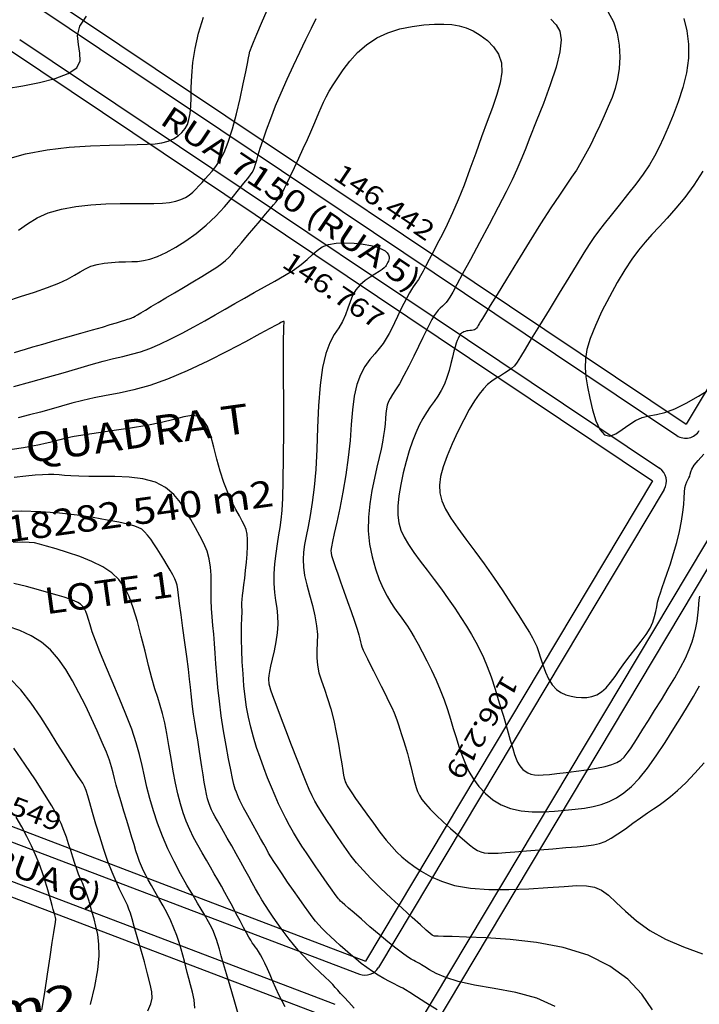
# Model space of a CAD drawing. Units: metres. Extents: x 186724 to 196474, y 1658184 to 1664325.
# Drawn here: x 189023 to 189152, y 1659167 to 1659354 of the extents above; entities that cross this region are included whole.
import ezdxf
from ezdxf.enums import TextEntityAlignment as Align

# ---------------------------------------------------------------- set-up
doc = ezdxf.new("R2010")
doc.units = ezdxf.units.M
doc.header["$MEASUREMENT"] = 0
for name, color, linetype in [('COTAS QUADRAS', 7, 'Continuous'), ('CURVAS', 7, 'Continuous'), ('MF', 7, 'Continuous'), ('NQUADRAS', 7, 'Continuous'), ('NRUAS', 7, 'Continuous'), ('URB', 7, 'Continuous')]:
    doc.layers.add(name, color=color, linetype=linetype)
doc.styles.add('ITALICC', font='italicc')
doc.styles.add('ROMANS', font='romans')

# ---------------------------------------------------------------- blocks, each defined once
blk = doc.blocks.new('BLOCO262134')
at = {"layer": 'CURVAS', "color": 251, "linetype": 'Continuous', "flags": 128}
for points in [[(187838.127155, 1663735.048568), (187839.490665, 1663737.884006), (187840.786585, 1663740.866616), (187841.834654, 1663743.757226), (187842.454613, 1663746.316665), (187842.466201, 1663748.305759), (187841.762749, 1663749.580827), (187840.53194, 1663750.380146), (187839.03505, 1663751.037484), (187837.53335, 1663751.88661), (187836.288117, 1663753.261291), (187835.490584, 1663755.396089)], [(187926.20864, 1663834.967405), (187927.408623, 1663832.06999), (187928.356935, 1663829.324419), (187929.103697, 1663826.747812), (187929.699034, 1663824.357288), (187930.193067, 1663822.169968), (187930.638586, 1663820.180923), (187931.099049, 1663818.297037), (187931.64058, 1663816.40315), (187932.329301, 1663814.384097), (187933.231339, 1663812.124716), (187934.388275, 1663809.558976), (187935.743535, 1663806.817369), (187937.216002, 1663804.079522), (187938.724561, 1663801.525059), (187940.188094, 1663799.333603), (187941.553594, 1663797.633321), (187942.880484, 1663796.346542), (187944.256294, 1663795.344133), (187945.768555, 1663794.496966), (187947.504797, 1663793.675908), (187949.506152, 1663792.797377), (187951.628157, 1663791.959979), (187953.679948, 1663791.307868), (187955.470663, 1663790.985197), (187956.809439, 1663791.136121), (187957.568157, 1663791.85275), (187957.869675, 1663793.019021), (187957.899593, 1663794.466829), (187957.843514, 1663796.028067), (187957.887036, 1663797.53463), (187958.169612, 1663798.870915), (187958.646091, 1663800.13133), (187959.22517, 1663801.462788), (187959.815549, 1663803.012201), (187960.325925, 1663804.926481), (187960.687693, 1663807.300827), (187960.923028, 1663810.023596), (187961.0768, 1663812.931431)], [(187849.128445, 1663727.277662), (187850.375436, 1663730.99987), (187852.097842, 1663734.815566), (187854.090854, 1663738.546651), (187856.149664, 1663742.015022), (187858.069464, 1663745.04258), (187859.685188, 1663747.50072), (187860.990735, 1663749.458815), (187862.019746, 1663751.035736), (187862.805864, 1663752.350353), (187863.382729, 1663753.521534), (187863.779052, 1663754.646255), (187864.003823, 1663755.733906), (187864.061098, 1663756.771985), (187863.954937, 1663757.747988), (187863.689398, 1663758.64941), (187863.263595, 1663759.474267), (187862.656873, 1663760.262649), (187861.843632, 1663761.065165), (187860.798274, 1663761.932423), (187859.495199, 1663762.915031), (187857.924687, 1663764.061336), (187856.140534, 1663765.410624), (187854.212413, 1663766.99992), (187852.209999, 1663768.866248), (187850.202965, 1663771.046632), (187848.256186, 1663773.543402)], [(187900.325718, 1663848.460002), (187902.557054, 1663847.59865), (187904.819975, 1663846.428137), (187907.022407, 1663844.907933), (187909.085948, 1663843.026657), (187910.986883, 1663840.889519), (187912.715173, 1663838.630879), (187914.260774, 1663836.385097), (187915.613647, 1663834.286533), (187916.772521, 1663832.42672), (187917.771203, 1663830.725884), (187918.652273, 1663829.061423), (187919.458311, 1663827.310737), (187920.231895, 1663825.351224), (187921.005088, 1663823.106302), (187921.767884, 1663820.683451), (187922.499761, 1663818.236173), (187923.180197, 1663815.917965), (187923.788668, 1663813.882328), (187924.321415, 1663812.219236), (187924.84172, 1663810.764566), (187925.429629, 1663809.290672), (187926.165186, 1663807.569904), (187927.128436, 1663805.374616), (187928.36551, 1663802.563079), (187929.786877, 1663799.337242), (187931.269091, 1663795.984972), (187932.688707, 1663792.794137), (187933.922279, 1663790.052604), (187934.873816, 1663787.973355), (187935.557148, 1663786.469832), (187936.013558, 1663785.380588), (187936.284329, 1663784.544178), (187936.410747, 1663783.799158), (187936.433642, 1663783.012327), (187936.392036, 1663782.163465), (187936.324501, 1663781.260598), (187936.269607, 1663780.31175), (187936.265925, 1663779.324947), (187936.351087, 1663778.297421), (187936.558978, 1663777.183236), (187936.922544, 1663775.925665), (187937.474732, 1663774.467977), (187938.248488, 1663772.753445), (187939.259163, 1663770.758502), (187940.45173, 1663768.592224), (187941.753566, 1663766.396849), (187943.092048, 1663764.314615), (187944.394552, 1663762.487759), (187945.615754, 1663761.027483), (187946.819517, 1663759.920846), (187948.097003, 1663759.12387), (187949.539374, 1663758.592577), (187951.23779, 1663758.282989), (187953.261219, 1663758.15023), (187955.589843, 1663758.145826), (187958.181649, 1663758.220405), (187960.994626, 1663758.324597), (187963.98676, 1663758.409027), (187967.098367, 1663758.435279), (187970.199076, 1663758.408748), (187973.140841, 1663758.345781), (187975.775621, 1663758.262729), (187977.95537, 1663758.175939), (187979.585622, 1663758.095076), (187980.786217, 1663758.003062), (187981.730574, 1663757.876136), (187982.592109, 1663757.690534), (187983.54424, 1663757.422494), (187984.716452, 1663757.064082), (187986.062501, 1663756.670675), (187987.492207, 1663756.313476), (187988.915392, 1663756.063691), (187990.24188, 1663755.992524), (187991.401228, 1663756.152171), (187992.401943, 1663756.51879), (187993.272268, 1663757.049535), (187994.040447, 1663757.701555), (187994.734723, 1663758.432003), (187995.372111, 1663759.207511), (187995.924719, 1663760.032647), (187996.353422, 1663760.921457), (187996.6191, 1663761.887991), (187996.68263, 1663762.946297), (187996.520825, 1663764.10752), (187996.174227, 1663765.371198), (187995.699314, 1663766.733968), (187995.152565, 1663768.192463), (187994.590455, 1663769.74332), (187994.056652, 1663771.372345), (187993.54358, 1663773.022036), (187993.030853, 1663774.624062), (187992.498082, 1663776.11009), (187991.924882, 1663777.411791), (187991.29832, 1663778.481911), (187990.635283, 1663779.357518), (187989.960114, 1663780.096758), (187989.297154, 1663780.757778), (187988.670745, 1663781.398724), (187988.091435, 1663782.07525), (187987.514596, 1663782.833051), (187986.881804, 1663783.715327), (187986.134638, 1663784.76528), (187985.214674, 1663786.026113), (187984.084653, 1663787.516064), (187982.791969, 1663789.15352), (187981.40518, 1663790.831902), (187979.992843, 1663792.444635), (187978.623516, 1663793.885142), (187977.357407, 1663795.07249), (187976.221335, 1663796.028321), (187975.233771, 1663796.799922), (187974.413187, 1663797.434581), (187973.778051, 1663797.979583), (187973.3344, 1663798.474076), (187973.038525, 1663798.924643), (187972.834281, 1663799.329729), (187972.665525, 1663799.687776), (187972.47611, 1663799.99723), (187972.222986, 1663800.274566), (187971.915463, 1663800.608393), (187971.575944, 1663801.105349), (187971.226832, 1663801.872075), (187970.890531, 1663803.015212), (187970.58585, 1663804.594761)], [(187861.61141, 1663721.663823), (187861.547536, 1663723.722676), (187861.656035, 1663725.881513), (187862.074673, 1663728.179758), (187862.899085, 1663730.635022), (187864.056377, 1663733.177658), (187865.431524, 1663735.716202), (187866.909499, 1663738.159194), (187868.375278, 1663740.415171), (187869.730278, 1663742.413297), (187870.9417, 1663744.165245), (187871.993189, 1663745.70331), (187872.868388, 1663747.059791), (187873.550944, 1663748.266985), (187874.03207, 1663749.355438), (187874.333261, 1663750.348694), (187874.483583, 1663751.268547), (187874.5121, 1663752.13679), (187874.447878, 1663752.975217), (187874.3178, 1663753.804108), (187874.140025, 1663754.637701), (187873.930532, 1663755.488721), (187873.705297, 1663756.369891), (187873.4803, 1663757.293937), (187873.251854, 1663758.281037), (187872.937619, 1663759.381179), (187872.435593, 1663760.651803), (187871.643771, 1663762.150351), (187870.460151, 1663763.934263), (187868.833045, 1663766.021841), (187866.912026, 1663768.274836), (187864.896986, 1663770.51586), (187862.987813, 1663772.567522), (187861.384397, 1663774.252435), (187860.236792, 1663775.44119), (187859.495705, 1663776.196291), (187859.062007, 1663776.628225), (187858.836569, 1663776.847476), (187858.720264, 1663776.964529), (187858.616983, 1663777.091172), (187858.442715, 1663777.344402), (187858.116467, 1663777.842518), (187857.55725, 1663778.703819), (187856.684073, 1663780.046607), (187855.457635, 1663781.942359), (187854.005401, 1663784.275279)], [(187891.010118, 1663837.394155), (187893.210233, 1663837.145752), (187895.388427, 1663836.481289), (187897.478811, 1663835.498746), (187899.415498, 1663834.296107), (187901.132601, 1663832.971353), (187902.586578, 1663831.60326), (187903.823281, 1663830.19378), (187904.910908, 1663828.725662), (187905.917656, 1663827.181652), (187906.911724, 1663825.544497), (187907.942519, 1663823.80892), (187908.984279, 1663822.01755), (187909.992452, 1663820.224993), (187910.922486, 1663818.485855), (187911.729829, 1663816.85474), (187912.395389, 1663815.34666), (187913.001917, 1663813.818244), (187913.657627, 1663812.086529), (187914.47073, 1663809.96855), (187915.549439, 1663807.281343), (187916.958389, 1663803.926928), (187918.587904, 1663800.147271), (187920.284731, 1663796.269319), (187921.895615, 1663792.620022), (187923.267303, 1663789.526329), (187924.284559, 1663787.233092), (187924.984216, 1663785.656769), (187925.441125, 1663784.631717), (187925.730136, 1663783.992297), (187925.926101, 1663783.572868), (187926.089646, 1663783.233233), (187926.224499, 1663782.934967), (187926.320165, 1663782.665089), (187926.366149, 1663782.410618), (187926.351954, 1663782.158573), (187926.272618, 1663781.898658), (187926.145311, 1663781.631314), (187925.992736, 1663781.359669), (187925.837595, 1663781.08685), (187925.702591, 1663780.815984), (187925.605481, 1663780.550874), (187925.544235, 1663780.29803), (187925.511877, 1663780.064638), (187925.50143, 1663779.857886), (187925.50592, 1663779.684958), (187925.520592, 1663779.548099), (187925.54958, 1663779.429778), (187925.59924, 1663779.307521), (187925.675927, 1663779.158855), (187925.785999, 1663778.961307), (187925.93931, 1663778.693778), (187926.159714, 1663778.340678), (187926.474562, 1663777.887789), (187926.911207, 1663777.320894), (187927.497002, 1663776.62578), (187928.243321, 1663775.795041), (187929.097624, 1663774.848534), (187929.991393, 1663773.812925), (187930.856111, 1663772.714881), (187931.623259, 1663771.581072), (187932.244264, 1663770.433405), (187932.750323, 1663769.274757), (187933.192576, 1663768.103245), (187933.622165, 1663766.916986), (187934.090232, 1663765.714097), (187934.643324, 1663764.48905), (187935.309622, 1663763.221734), (187936.112715, 1663761.888391), (187937.07619, 1663760.465265), (187938.223637, 1663758.928598), (187939.563465, 1663757.274113), (187941.043369, 1663755.575447), (187942.595865, 1663753.925715), (187944.15347, 1663752.418032), (187945.6487, 1663751.145516), (187947.03771, 1663750.178155), (187948.371206, 1663749.493432), (187949.72353, 1663749.045704), (187951.169028, 1663748.789329), (187952.782042, 1663748.678664), (187954.615655, 1663748.670527), (187956.637909, 1663748.731591), (187958.795582, 1663748.830988), (187961.035454, 1663748.937854), (187963.304305, 1663749.021322), (187965.552461, 1663749.056853), (187967.744436, 1663749.045217), (187969.848289, 1663748.993511), (187971.832081, 1663748.908832), (187973.663873, 1663748.798277), (187975.335473, 1663748.662419), (187976.933691, 1663748.475738), (187978.569082, 1663748.206186), (187980.352207, 1663747.821719), (187982.393622, 1663747.290291), (187984.755718, 1663746.597236), (187987.30822, 1663745.797408), (187989.872685, 1663744.963036), (187992.270672, 1663744.166355), (187994.323739, 1663743.479595), (187995.901228, 1663742.958735), (187997.063632, 1663742.594741), (187997.919228, 1663742.362325), (187998.576293, 1663742.236197), (187999.143104, 1663742.191072), (187999.70783, 1663742.207567), (188000.2782, 1663742.28993), (188000.841836, 1663742.448317), (188001.386359, 1663742.692883), (188001.89939, 1663743.033782), (188002.377069, 1663743.486011), (188002.849616, 1663744.083934), (188003.35577, 1663744.866759), (188003.934268, 1663745.87369), (188004.623849, 1663747.143934), (188005.443999, 1663748.689648), (188006.337184, 1663750.414792), (188007.226619, 1663752.196276), (188008.035517, 1663753.91101), (188008.687092, 1663755.435907), (188009.121573, 1663756.68314), (188009.347249, 1663757.705952), (188009.389422, 1663758.592848), (188009.273398, 1663759.432332), (188009.024478, 1663760.312913), (188008.663917, 1663761.313128), (188008.196758, 1663762.471649), (188007.623997, 1663763.817183), (188006.946628, 1663765.378434), (188006.165646, 1663767.184108), (188005.286945, 1663769.239331), (188004.336022, 1663771.454918), (188003.343275, 1663773.718104), (188002.339103, 1663775.916124), (188001.353902, 1663777.936215), (188000.410605, 1663779.691017), (187999.502275, 1663781.194791), (187998.614508, 1663782.487206), (187997.732902, 1663783.607928), (187996.843054, 1663784.596624), (187995.938953, 1663785.486611), (187995.048165, 1663786.285809), (187994.206648, 1663786.995787), (187993.45036, 1663787.618113), (187992.815259, 1663788.154358), (187992.320311, 1663788.615425)], [(187871.3907, 1663712.195263), (187872.159161, 1663714.809608), (187872.949891, 1663717.457625), (187873.666314, 1663719.979977), (187874.211857, 1663722.217328), (187874.522141, 1663724.054578), (187874.661578, 1663725.553572), (187874.726778, 1663726.820394), (187874.814349, 1663727.961127), (187875.020901, 1663729.081855), (187875.417713, 1663730.263641), (187875.97475, 1663731.487482), (187876.636646, 1663732.709355), (187877.348037, 1663733.885234), (187878.053557, 1663734.971099), (187878.706727, 1663735.947027), (187879.296615, 1663736.889508), (187879.821173, 1663737.899133), (187880.278356, 1663739.076493), (187880.666116, 1663740.52218), (187880.978805, 1663742.306924), (187881.196366, 1663744.382021), (187881.295141, 1663746.668904), (187881.25147, 1663749.089007), (187881.041695, 1663751.563765), (187880.657326, 1663754.014022), (187880.150546, 1663756.35827), (187879.588707, 1663758.514409), (187879.039161, 1663760.400341), (187878.56926, 1663761.933968), (187878.226304, 1663763.064166), (187877.977384, 1663763.863714), (187877.76954, 1663764.436365), (187877.549813, 1663764.885874), (187877.265241, 1663765.315993), (187876.86942, 1663765.821045), (187876.342158, 1663766.457625), (187875.669822, 1663767.272897), (187874.838776, 1663768.314023), (187873.835384, 1663769.628168), (187872.655509, 1663771.246367), (187871.333001, 1663773.135144), (187869.911209, 1663775.244895), (187868.433479, 1663777.526016), (187866.94316, 1663779.928905), (187865.482334, 1663782.395942), (187864.088018, 1663784.837453), (187862.795964, 1663787.155751), (187861.641924, 1663789.253148), (187860.661649, 1663791.031955)], [(187886.04665, 1663827.610464), (187887.510481, 1663827.891784), (187888.932794, 1663827.739151), (187890.434452, 1663827.004952), (187892.136322, 1663825.541573), (187894.114563, 1663823.277259), (187896.266509, 1663820.443686), (187898.444787, 1663817.348388), (187900.502025, 1663814.298902), (187902.29085, 1663811.60276), (187903.71332, 1663809.470074), (187904.869205, 1663807.721259), (187905.907705, 1663806.079305), (187906.978019, 1663804.267204), (187908.229349, 1663802.007946), (187909.762026, 1663799.120863), (187911.480914, 1663795.810642), (187913.242011, 1663792.37831), (187914.901313, 1663789.124895), (187916.314818, 1663786.351423), (187917.373595, 1663784.282616), (187918.109012, 1663782.837963), (187918.587509, 1663781.860652), (187918.875526, 1663781.193866), (187919.039504, 1663780.68079), (187919.13965, 1663780.189335), (187919.211237, 1663779.686313), (187919.283305, 1663779.163261), (187919.384896, 1663778.611718), (187919.545047, 1663778.023221), (187919.7908, 1663777.381781), (187920.141191, 1663776.641299), (187920.613253, 1663775.748149), (187921.224025, 1663774.648704), (187921.990539, 1663773.289337), (187922.913214, 1663771.647492), (187923.925988, 1663769.824884), (187924.946182, 1663767.954298), (187925.891115, 1663766.168518), (187926.678109, 1663764.600329), (187927.251319, 1663763.348501), (187927.662243, 1663762.375747), (187927.989216, 1663761.610764), (187928.310572, 1663760.982252), (187928.704645, 1663760.418907), (187929.231656, 1663759.859325), (187929.879368, 1663759.281685), (187930.617429, 1663758.674062), (187931.41549, 1663758.024532), (187932.2432, 1663757.32117), (187933.082374, 1663756.548324), (187933.963501, 1663755.675428), (187934.929233, 1663754.66819), (187936.022225, 1663753.492314), (187937.28513, 1663752.113507), (187938.750128, 1663750.520562), (187940.407491, 1663748.794611), (187942.237021, 1663747.039873), (187944.218516, 1663745.360565), (187946.331774, 1663743.860906), (187948.546931, 1663742.623315), (187950.79546, 1663741.643008), (187952.999171, 1663740.893405), (187955.079872, 1663740.347922), (187956.959373, 1663739.979977), (187958.581462, 1663739.761568), (187959.97784, 1663739.659004), (187961.202188, 1663739.637176), (187962.308187, 1663739.660973), (187963.349518, 1663739.695285), (187964.379121, 1663739.710001), (187965.446972, 1663739.695006), (187966.602307, 1663739.645187), (187967.894363, 1663739.555428), (187969.372376, 1663739.420615), (187971.066988, 1663739.235992), (187972.934469, 1663738.998245), (187974.912496, 1663738.70442), (187976.938747, 1663738.351563), (187978.950897, 1663737.936719), (187980.898279, 1663737.460481), (187982.776843, 1663736.937625), (187984.594195, 1663736.386477), (187986.35794, 1663735.825361), (187988.075684, 1663735.272601), (187989.756921, 1663734.748378), (187991.4187, 1663734.280299), (187993.079958, 1663733.897829), (187994.759632, 1663733.630433), (187996.476659, 1663733.507573), (187998.240377, 1663733.559089), (188000.021725, 1663733.816322), (188001.78204, 1663734.310987), (188003.482663, 1663735.0748), (188005.084931, 1663736.139476), (188006.558095, 1663737.516007), (188007.903046, 1663739.1325), (188009.128588, 1663740.896336), (188010.243523, 1663742.714897), (188011.256656, 1663744.495567), (188012.172842, 1663746.167251), (188012.981153, 1663747.744957), (188013.666717, 1663749.265217), (188014.214657, 1663750.764561), (188014.610099, 1663752.27952), (188014.836383, 1663753.850659), (188014.869698, 1663755.534672), (188014.684447, 1663757.392286), (188014.255031, 1663759.484228), (188013.555854, 1663761.871225), (188012.584695, 1663764.572129), (188011.432839, 1663767.438294), (188010.214949, 1663770.279199), (188009.045687, 1663772.904324), (188008.039714, 1663775.123149), (188007.280063, 1663776.800008), (188006.723242, 1663778.018664), (188006.29413, 1663778.917734)], [(187880.2495, 1663707.829159), (187880.59484, 1663708.854356), (187880.933629, 1663709.930235), (187881.373963, 1663711.311971), (187881.994016, 1663713.180448), (187882.752281, 1663715.41938), (187883.577332, 1663717.838184), (187884.39774, 1663720.246281), (187885.142078, 1663722.453088), (187885.75393, 1663724.306296), (187886.236922, 1663725.806675), (187886.609693, 1663726.993264), (187886.89088, 1663727.905105), (187887.099121, 1663728.581238), (187887.251609, 1663729.061426), (187887.359754, 1663729.388321), (187887.433521, 1663729.605296), (187887.482874, 1663729.755726), (187887.517779, 1663729.882986), (187887.547241, 1663730.03188), (187887.576436, 1663730.252945), (187887.609578, 1663730.598146), (187887.650885, 1663731.119452), (187887.704572, 1663731.868828), (187887.773984, 1663732.885323), (187887.85898, 1663734.156311), (187887.958549, 1663735.656247), (187888.071677, 1663737.359587), (187888.197354, 1663739.240787), (187888.332549, 1663741.260149), (187888.466158, 1663743.321371), (187888.585059, 1663745.313999), (187888.676131, 1663747.127578), (187888.726251, 1663748.651653), (187888.722985, 1663749.820424), (187888.656643, 1663750.746697), (187888.518225, 1663751.587934), (187888.298729, 1663752.501595), (187887.989155, 1663753.645141), (187887.588301, 1663755.125454), (187887.126174, 1663756.847102), (187886.640579, 1663758.664077), (187886.169324, 1663760.430367), (187885.750215, 1663761.999964), (187885.412129, 1663763.260026), (187885.148234, 1663764.230394), (187884.942766, 1663764.964074), (187884.779964, 1663765.514077), (187884.644065, 1663765.93341), (187884.5143, 1663766.281493), (187884.349877, 1663766.643382), (187884.104995, 1663767.110546), (187883.733856, 1663767.774452), (187883.190658, 1663768.726568), (187882.448136, 1663770.022858), (187881.553152, 1663771.577281), (187880.571104, 1663773.26829), (187879.567386, 1663774.97434), (187878.607396, 1663776.573887), (187877.742976, 1663777.973189), (187876.97176, 1663779.189716), (187876.277826, 1663780.268745), (187875.645254, 1663781.255549), (187875.058124, 1663782.195404), (187874.500237, 1663783.135241), (187873.954286, 1663784.128614), (187873.402684, 1663785.230734), (187872.827846, 1663786.496811), (187872.212186, 1663787.982057), (187871.556416, 1663789.723742), (187870.93444, 1663791.687371), (187870.43846, 1663793.820512), (187870.160675, 1663796.070729), (187870.193288, 1663798.385588), (187870.596808, 1663800.711008), (187871.304985, 1663802.986313), (187872.219873, 1663805.149178), (187873.243531, 1663807.137281), (187874.278014, 1663808.888296), (187875.251931, 1663810.358325), (187876.200092, 1663811.577168), (187877.183857, 1663812.593046), (187878.26459, 1663813.454185), (187879.50365, 1663814.208807), (187880.940822, 1663814.882065), (187882.529576, 1663815.406825), (187884.201807, 1663815.692881), (187885.889407, 1663815.650028), (187887.524269, 1663815.188061), (187889.059573, 1663814.242411), (187890.533635, 1663812.851051), (187892.006059, 1663811.077595), (187893.536447, 1663808.985651), (187895.184401, 1663806.638832), (187896.985565, 1663804.103514), (187898.879749, 1663801.457138), (187900.782803, 1663798.779908), (187902.610578, 1663796.15203), (187904.278924, 1663793.65371), (187905.72334, 1663791.350442), (187906.957921, 1663789.248872), (187908.01641, 1663787.340936), (187908.932552, 1663785.618568), (187909.740089, 1663784.073703), (187910.46572, 1663782.699166), (187911.107959, 1663781.491342), (187911.658273, 1663780.447503), (187912.108131, 1663779.564924), (187912.449001, 1663778.840878), (187912.683136, 1663778.260304), (187912.855934, 1663777.7588), (187913.023578, 1663777.259627), (187913.242251, 1663776.686048), (187913.568135, 1663775.961325), (187914.04021, 1663775.033074), (187914.628649, 1663773.946323), (187915.286422, 1663772.770452), (187915.966497, 1663771.574843), (187916.621845, 1663770.428877), (187917.214241, 1663769.381069), (187917.740684, 1663768.396475), (187918.20698, 1663767.419284), (187918.618934, 1663766.393685), (187918.982353, 1663765.263869), (187919.318443, 1663763.988054), (187919.710029, 1663762.580575), (187920.255335, 1663761.069796), (187921.052587, 1663759.484081), (187922.20001, 1663757.851795), (187923.764443, 1663756.190673), (187925.687178, 1663754.475946), (187927.878117, 1663752.672215), (187930.247164, 1663750.744082), (187932.704222, 1663748.65615), (187935.158513, 1663746.402475), (187937.51652, 1663744.094924), (187939.684043, 1663741.87482), (187941.566883, 1663739.883486), (187943.070841, 1663738.262243), (187944.138369, 1663737.110962), (187944.858519, 1663736.363704), (187945.356998, 1663735.91308), (187945.759511, 1663735.651699), (187946.191762, 1663735.472172), (187946.764122, 1663735.283036), (187947.525624, 1663735.056541), (187948.509963, 1663734.780867), (187949.750838, 1663734.44419), (187951.281945, 1663734.034691), (187953.104786, 1663733.548737), (187955.092073, 1663733.015468), (187957.084324, 1663732.472211), (187958.922057, 1663731.956295), (187960.445788, 1663731.50505), (187961.54407, 1663731.146293), (187962.297594, 1663730.869799), (187962.835088, 1663730.655832), (187963.285279, 1663730.484657), (187963.776894, 1663730.336536), (187964.417944, 1663730.194119), (187965.233578, 1663730.049593), (187966.228228, 1663729.89753), (187967.406326, 1663729.732503), (187968.772305, 1663729.549084), (187970.313547, 1663729.344202), (187971.949233, 1663729.124213), (187973.581492, 1663728.897831), (187975.112455, 1663728.673769), (187976.444252, 1663728.460739), (187977.511413, 1663728.263636), (187978.378059, 1663728.072082), (187979.140711, 1663727.871877), (187979.895891, 1663727.648825), (187980.74012, 1663727.388726), (187981.745052, 1663727.081261), (187982.882882, 1663726.731623), (187984.100937, 1663726.348881), (187985.346546, 1663725.942107), (187986.567035, 1663725.52037), (187987.718787, 1663725.093915), (187988.794396, 1663724.677672), (187989.795511, 1663724.287746), (187990.723778, 1663723.940243), (187991.580846, 1663723.651266), (187992.381307, 1663723.435814), (187993.191527, 1663723.30446), (187994.090813, 1663723.266669), (187995.158476, 1663723.331906), (187996.473824, 1663723.509639), (187998.080469, 1663723.8016), (187999.879236, 1663724.178588), (188001.735253, 1663724.603671), (188003.513648, 1663725.039916), (188005.079548, 1663725.45039), (188006.331182, 1663725.809644), (188007.299179, 1663726.138162), (188008.047269, 1663726.467912), (188008.639182, 1663726.830863), (188009.138648, 1663727.258982), (188009.607738, 1663727.789272), (188010.101881, 1663728.478862), (188010.67485, 1663729.38992), (188011.380416, 1663730.584608), (188012.27235, 1663732.125091), (188013.378986, 1663734.035468), (188014.626907, 1663736.187569), (188015.91726, 1663738.415156), (188017.151191, 1663740.551994), (188018.229845, 1663742.431844), (188019.0762, 1663743.940378), (188019.700555, 1663745.170886), (188020.135044, 1663746.26857), (188020.411796, 1663747.378627), (188020.562943, 1663748.646257), (188020.620175, 1663750.173622), (188020.613414, 1663751.89074), (188020.57214, 1663753.684592), (188020.525831, 1663755.442157), (188020.503969, 1663757.050419), (188020.523928, 1663758.438526), (188020.554664, 1663759.704314), (188020.553028, 1663760.987786), (188020.475869, 1663762.428945), (188020.280039, 1663764.167797), (188019.933208, 1663766.29741), (188019.446319, 1663768.723122), (188018.841138, 1663771.303335)], [(187885.470098, 1663704.04685), (187886.622069, 1663707.20608), (187887.686882, 1663710.29399), (187888.662886, 1663713.245226), (187889.560473, 1663716.006758), (187890.390036, 1663718.525559), (187891.161967, 1663720.748599), (187891.884276, 1663722.653341), (187892.555441, 1663724.339212), (187893.171559, 1663725.936132), (187893.728726, 1663727.574017), (187894.223036, 1663729.382786), (187894.652351, 1663731.455862), (187895.021587, 1663733.740685), (187895.337423, 1663736.148197), (187895.60654, 1663738.589342), (187895.835618, 1663740.975064), (187896.032521, 1663743.238774), (187896.209851, 1663745.403749), (187896.381396, 1663747.515737), (187896.560941, 1663749.620484), (187896.762274, 1663751.763734), (187896.990374, 1663753.970911), (187897.214992, 1663756.186132), (187897.397071, 1663758.333194), (187897.497555, 1663760.335891), (187897.477389, 1663762.118017), (187897.321957, 1663763.631214), (187897.11442, 1663764.938514), (187896.96238, 1663766.130792), (187896.973437, 1663767.298927), (187897.255195, 1663768.533796), (187897.879472, 1663769.895785), (187898.774953, 1663771.323314), (187899.834539, 1663772.724311), (187900.951134, 1663774.006706), (187902.017639, 1663775.078426), (187902.947109, 1663775.869586), (187903.733206, 1663776.399042), (187904.389749, 1663776.707833), (187904.930552, 1663776.837003), (187905.369433, 1663776.82759), (187905.719688, 1663776.719), (187905.992543, 1663776.544089), (187906.198701, 1663776.334077), (187906.348868, 1663776.120183), (187906.45375, 1663775.933628), (187906.524279, 1663775.797101), (187906.572304, 1663775.699183), (187906.6099, 1663775.619921), (187906.649145, 1663775.539365), (187906.702114, 1663775.437566), (187906.775869, 1663775.291528), (187906.857407, 1663775.066081), (187906.928712, 1663774.72301), (187906.971767, 1663774.2241), (187906.968555, 1663773.531135), (187906.914453, 1663772.623), (187906.858407, 1663771.546969), (187906.86276, 1663770.367416), (187906.989852, 1663769.148714), (187907.302023, 1663767.955236), (187907.837479, 1663766.833885), (187908.537885, 1663765.761676), (187909.320768, 1663764.698156), (187910.103658, 1663763.602869), (187910.804082, 1663762.435359), (187911.384805, 1663761.156907), (187911.989537, 1663759.735729), (187912.807224, 1663758.141775), (187914.026811, 1663756.344997), (187915.837244, 1663754.315345), (187918.353061, 1663752.043902), (187921.391179, 1663749.606286), (187924.694105, 1663747.099245), (187928.004349, 1663744.619529), (187931.06442, 1663742.263887), (187933.671537, 1663740.1119), (187935.841765, 1663738.174475), (187937.645881, 1663736.445352), (187939.15466, 1663734.91827), (187940.43888, 1663733.586968), (187941.572733, 1663732.440886), (187942.644082, 1663731.452263), (187943.744206, 1663730.589039), (187944.964386, 1663729.819154), (187946.395899, 1663729.110549), (187948.09516, 1663728.43272), (187949.979117, 1663727.761402), (187951.929851, 1663727.073882), (187953.829446, 1663726.347452), (187955.559983, 1663725.559402), (187957.037803, 1663724.699025), (187958.316284, 1663723.803621), (187959.483064, 1663722.922496), (187960.625777, 1663722.104955), (187961.832062, 1663721.4003), (187963.175274, 1663720.837844), (187964.671645, 1663720.366921), (187966.323126, 1663719.916874), (187968.131667, 1663719.417045), (187970.09922, 1663718.796776), (187972.207417, 1663718.010678), (187974.356625, 1663717.114437), (187976.426891, 1663716.189008), (187978.298265, 1663715.315346), (187979.850795, 1663714.574407), (187981.000052, 1663714.027012), (187981.803701, 1663713.653456), (187982.354931, 1663713.413901), (187982.74693, 1663713.268508), (187983.072885, 1663713.177439), (187983.424318, 1663713.107615), (187983.886075, 1663713.052993), (187984.541333, 1663713.014288), (187985.47327, 1663712.992214), (187986.765066, 1663712.987489), (187988.460167, 1663713.001244), (187990.443093, 1663713.036284), (187992.558635, 1663713.095827), (187994.651581, 1663713.183095), (187996.566722, 1663713.301309), (187998.193352, 1663713.456324), (187999.598781, 1663713.664539), (188000.894826, 1663713.944989), (188002.1933, 1663714.316708), (188003.606021, 1663714.79873), (188005.220061, 1663715.423867), (188007.023531, 1663716.28003), (188008.9798, 1663717.468909), (188011.052236, 1663719.092192), (188013.204207, 1663721.251567), (188015.392077, 1663723.988258), (188017.54418, 1663727.101625), (188019.581845, 1663730.330562), (188021.426402, 1663733.413964), (188022.999179, 1663736.090726), (188024.262512, 1663738.162371), (188025.342761, 1663739.680937), (188026.407293, 1663740.761089), (188027.623474, 1663741.517496), (188029.158671, 1663742.064822), (188031.138192, 1663742.522022), (188033.519118, 1663743.025196), (188036.216469, 1663743.714734), (188039.145267, 1663744.731023), (188042.220534, 1663746.214453), (188045.359603, 1663748.219648), (188048.489056, 1663750.458181)], [(188051.836282, 1663736.574668), (188048.247729, 1663736.640437), (188044.39646, 1663736.027876), (188040.404887, 1663734.654088), (188036.395421, 1663732.436178), (188032.490583, 1663729.367814), (188028.813326, 1663725.74893), (188025.486713, 1663721.956023), (188022.633806, 1663718.365591), (188020.377666, 1663715.354134), (188018.796925, 1663713.204639), (188017.792488, 1663711.826057), (188017.220828, 1663711.033828), (188016.938418, 1663710.643394), (188016.801734, 1663710.470194), (188016.668997, 1663710.354307), (188016.405434, 1663710.234353), (188015.878018, 1663710.073592), (188014.953724, 1663709.83528), (188013.499527, 1663709.482677), (188011.440934, 1663708.995368), (188008.93757, 1663708.418245), (188006.207597, 1663707.812528), (188003.469172, 1663707.239436), (188000.940455, 1663706.760189), (187998.78451, 1663706.421062), (187996.944028, 1663706.208547), (187995.306603, 1663706.094191), (187993.759831, 1663706.049542), (187992.191308, 1663706.046147), (187990.520154, 1663706.060431), (187988.791583, 1663706.088332), (187987.082334, 1663706.130667), (187985.469144, 1663706.188251), (187984.028754, 1663706.2619), (187982.796207, 1663706.35702), (187981.639779, 1663706.497366), (187980.386047, 1663706.711283), (187978.861594, 1663707.027116), (187976.892999, 1663707.47321), (187974.380073, 1663708.062489), (187971.515558, 1663708.746194), (187968.565424, 1663709.460145), (187965.795643, 1663710.140163), (187963.472187, 1663710.722068), (187961.792426, 1663711.158407), (187960.679325, 1663711.468628), (187959.987248, 1663711.688908), (187959.570561, 1663711.85542), (187959.283626, 1663712.004339), (187958.998739, 1663712.174298), (187958.659913, 1663712.413748), (187958.229096, 1663712.7736), (187957.668232, 1663713.304761), (187956.939266, 1663714.058141), (187956.017803, 1663715.058882), (187954.934083, 1663716.229055), (187953.732005, 1663717.464968), (187952.455468, 1663718.662925), (187951.148372, 1663719.719231), (187949.844216, 1663720.56386), (187948.534896, 1663721.261454), (187947.201911, 1663721.910324), (187945.826758, 1663722.608779), (187944.390934, 1663723.455131), (187942.889164, 1663724.516569), (187941.369082, 1663725.735795), (187939.891547, 1663727.024392), (187938.517421, 1663728.293944), (187937.307565, 1663729.456032), (187936.270419, 1663730.465811), (187935.204745, 1663731.452726), (187933.856888, 1663732.589793), (187931.973189, 1663734.050028), (187929.299992, 1663736.006449), (187925.699043, 1663738.555013), (187921.493706, 1663741.483445), (187917.122745, 1663744.502414), (187913.024928, 1663747.322587), (187909.639021, 1663749.65463), (187907.29184, 1663751.283489), (187905.862407, 1663752.291218), (187905.117792, 1663752.834146), (187904.825068, 1663753.068605), (187904.751306, 1663753.150926), (187904.703256, 1663753.209838), (187904.646377, 1663753.26366), (187904.585809, 1663753.303108), (187904.526689, 1663753.3189), (187904.474156, 1663753.301751), (187904.432195, 1663753.245864), (187904.40018, 1663753.159376), (187904.37633, 1663753.053908), (187904.358866, 1663752.941082), (187904.346007, 1663752.832521), (187904.332406, 1663752.703141), (187904.298447, 1663752.381047), (187904.220943, 1663751.65764), (187904.076712, 1663750.324318), (187903.842567, 1663748.172483), (187903.498658, 1663745.081918), (187903.038463, 1663741.285943), (187902.458796, 1663737.106261), (187901.756469, 1663732.864574), (187900.928294, 1663728.882587), (187899.980338, 1663725.411824), (187898.955683, 1663722.423101), (187897.906667, 1663719.817055), (187896.885627, 1663717.494326), (187895.944899, 1663715.355549), (187895.121567, 1663713.313325), (187894.3917, 1663711.328105), (187893.716114, 1663709.372298), (187893.055625, 1663707.418318), (187892.371048, 1663705.438576), (187891.630515, 1663703.412536), (187890.831412, 1663701.347876)], [(188040.834194, 1663721.713619), (188037.551387, 1663719.772295), (188034.395443, 1663717.08237), (188031.442907, 1663714.129996), (188028.770325, 1663711.401327), (188026.440374, 1663709.282359), (188024.460253, 1663707.758478), (188022.823294, 1663706.714916), (188021.522826, 1663706.036902), (188020.552182, 1663705.609669), (188019.891279, 1663705.330938), (188019.466385, 1663705.148395), (188019.190356, 1663705.022217), (188018.976047, 1663704.91258), (188018.736313, 1663704.77966), (188018.387463, 1663704.589703), (188017.859625, 1663704.333221), (188017.086378, 1663704.006794), (188016.001302, 1663703.607002), (188014.537978, 1663703.130426), (188012.672185, 1663702.581117), (188010.548502, 1663701.993006), (188008.353706, 1663701.407495), (188006.274574, 1663700.865987), (188004.497885, 1663700.409884), (188003.163955, 1663700.069973), (188002.227259, 1663699.834575), (188001.595811, 1663699.681399), (188001.177623, 1663699.588151), (188000.88071, 1663699.532538), (188000.617577, 1663699.49546), (188000.318692, 1663699.470589), (187999.919015, 1663699.454791), (187999.353504, 1663699.44493), (187998.55712, 1663699.437872), (187997.486525, 1663699.431272), (187996.18519, 1663699.425949), (187994.71829, 1663699.423511), (187993.151001, 1663699.425566), (187991.548496, 1663699.433723), (187989.964439, 1663699.450586), (187988.406439, 1663699.482748), (187986.870595, 1663699.537795), (187985.353005, 1663699.623316), (187983.849767, 1663699.746896), (187982.35278, 1663699.915071), (187980.837148, 1663700.130158), (187979.273774, 1663700.393422), (187977.633563, 1663700.706125), (187975.887419, 1663701.069533), (187974.019038, 1663701.484482), (187972.063279, 1663701.950101), (187970.067791, 1663702.465091), (187968.080226, 1663703.028154), (187966.148233, 1663703.637991), (187964.304342, 1663704.296378), (187962.520602, 1663705.017387), (187960.753937, 1663705.818164), (187958.961275, 1663706.715856), (187957.099543, 1663707.727609), (187955.149614, 1663708.855826), (187953.188153, 1663710.043937), (187951.315773, 1663711.220632), (187949.633085, 1663712.314597), (187948.240701, 1663713.25452), (187947.209513, 1663713.987044), (187946.491528, 1663714.530636), (187946.009033, 1663714.921715), (187945.684316, 1663715.196704), (187945.439664, 1663715.392023), (187945.207333, 1663715.5432), (187944.959466, 1663715.682196), (187944.678173, 1663715.840076), (187944.345566, 1663716.047906), (187943.943757, 1663716.336753), (187943.455641, 1663716.732725), (187942.867253, 1663717.242098), (187942.165409, 1663717.866193), (187941.336928, 1663718.606328), (187940.368628, 1663719.463821), (187939.260666, 1663720.427917), (187938.066555, 1663721.439562), (187936.853146, 1663722.427626), (187935.687293, 1663723.320982), (187934.635847, 1663724.0485), (187933.738722, 1663724.560117), (187932.928083, 1663724.890028), (187932.109154, 1663725.093494), (187931.187162, 1663725.225775), (187930.067331, 1663725.342131), (187928.677493, 1663725.493866), (187927.035895, 1663725.716447), (187925.183391, 1663726.041385), (187923.160834, 1663726.500191), (187921.009076, 1663727.124375), (187918.78016, 1663727.915487), (187916.570882, 1663728.755235), (187914.489229, 1663729.495368), (187912.643187, 1663729.987634), (187911.140743, 1663730.083781), (187910.045928, 1663729.665845), (187909.246968, 1663728.737012), (187908.588131, 1663727.330754), (187907.913688, 1663725.480544), (187907.067909, 1663723.219855), (187905.942341, 1663720.606414), (187904.617628, 1663717.794963), (187903.221692, 1663714.964496), (187901.882452, 1663712.29401), (187900.72783, 1663709.962499), (187899.853097, 1663708.101092), (187899.222927, 1663706.649451), (187898.769342, 1663705.499371), (187898.424368, 1663704.542646), (187898.120027, 1663703.671071), (187897.790931, 1663702.778222), (187897.382037, 1663701.764797), (187896.840891, 1663700.533273), (187896.115037, 1663698.986131), (187895.152021, 1663697.025848)], [(188028.639964, 1663702.9335), (188026.265148, 1663701.912574), (188024.31136, 1663701.087121), (188022.951828, 1663700.513748), (188022.077786, 1663700.138242), (188021.509971, 1663699.878683), (188021.069119, 1663699.65315), (188020.575967, 1663699.379724), (188019.887929, 1663698.996573), (188019.009139, 1663698.522212), (188017.980409, 1663697.995245), (188016.842552, 1663697.454274), (188015.636379, 1663696.937903), (188014.397124, 1663696.476394), (188013.137698, 1663696.06664), (188011.865436, 1663695.697192), (188010.587669, 1663695.356602), (188009.311731, 1663695.033421), (188008.047014, 1663694.71979), (188006.811147, 1663694.422201), (188005.623816, 1663694.150734), (188004.504711, 1663693.91547), (188003.473518, 1663693.726489), (188002.531707, 1663693.590384), (188001.607864, 1663693.499798), (188000.612358, 1663693.443887), (187999.455558, 1663693.411806), (187998.047831, 1663693.392709), (187996.338924, 1663693.377933), (187994.436094, 1663693.367535), (187992.485973, 1663693.363752), (187990.635196, 1663693.368823), (187989.030397, 1663693.384984), (187987.771645, 1663693.414371), (187986.772747, 1663693.458712), (187985.900945, 1663693.519634), (187985.023483, 1663693.598762), (187984.007603, 1663693.697722), (187982.760205, 1663693.816693), (187981.34682, 1663693.950069), (187979.872637, 1663694.090795), (187978.442845, 1663694.231817), (187977.162633, 1663694.366081), (187976.111386, 1663694.488349), (187975.265275, 1663694.600647), (187974.57467, 1663694.706819), (187973.989939, 1663694.810708), (187973.461451, 1663694.916157), (187972.930764, 1663695.03463), (187972.304195, 1663695.208074), (187971.479253, 1663695.486057), (187970.353445, 1663695.918148), (187968.824279, 1663696.553914), (187966.831702, 1663697.424464), (187964.485419, 1663698.487064), (187961.937575, 1663699.680519), (187959.340315, 1663700.943635), (187956.845783, 1663702.215219), (187954.574734, 1663703.443128), (187952.522366, 1663704.611436), (187950.652486, 1663705.713265), (187948.9289, 1663706.74174), (187947.315417, 1663707.689986), (187945.780354, 1663708.557652), (187944.310069, 1663709.370491), (187942.895431, 1663710.160781), (187941.527308, 1663710.960801), (187940.196569, 1663711.802829), (187938.892203, 1663712.704815), (187937.595683, 1663713.62739), (187936.286604, 1663714.516861), (187934.94456, 1663715.319531), (187933.549144, 1663715.981705), (187932.082801, 1663716.466082), (187930.539373, 1663716.800947), (187928.915554, 1663717.03098), (187927.208036, 1663717.200861), (187925.413513, 1663717.355271), (187923.534357, 1663717.509985), (187921.595663, 1663717.565164), (187919.628207, 1663717.392061), (187917.662764, 1663716.861933), (187915.730111, 1663715.846034), (187913.861091, 1663714.272238), (187912.086825, 1663712.29489), (187910.438505, 1663710.124952), (187908.947321, 1663707.973387), (187907.644463, 1663706.051158), (187906.549405, 1663704.517564), (187905.634755, 1663703.325245), (187904.861405, 1663702.375179), (187904.190245, 1663701.568343), (187903.582168, 1663700.805713), (187902.9949, 1663699.989001), (187902.373517, 1663699.022854), (187901.65993, 1663697.812653), (187900.796048, 1663696.263779), (187899.723783, 1663694.281612)], [(188019.357987, 1663690.151391), (188017.874946, 1663689.925364), (188016.588733, 1663689.735228), (188015.589435, 1663689.605822), (188014.799518, 1663689.517043), (188014.099543, 1663689.437552), (188013.370069, 1663689.336011), (188012.491656, 1663689.181082), (188011.376611, 1663688.951916), (188010.064223, 1663688.669633), (188008.62553, 1663688.365843), (188007.131566, 1663688.072157), (188005.653369, 1663687.820185), (188004.246329, 1663687.634031), (188002.903256, 1663687.507782), (188001.601313, 1663687.428017), (188000.317664, 1663687.381315), (187999.029474, 1663687.354257), (187997.720273, 1663687.336415), (187996.399065, 1663687.329328), (187995.081218, 1663687.337529), (187993.782104, 1663687.365551), (187992.517091, 1663687.417926), (187991.291229, 1663687.497771), (187990.068281, 1663687.602541), (187988.80169, 1663687.728274), (187987.444897, 1663687.871009), (187985.951345, 1663688.026785), (187984.297115, 1663688.19106), (187982.54885, 1663688.35696), (187980.795828, 1663688.517032), (187979.12733, 1663688.663821), (187977.632636, 1663688.789873), (187976.377899, 1663688.890944), (187975.336765, 1663688.975635), (187974.459749, 1663689.055757), (187973.69737, 1663689.143122), (187973.000144, 1663689.249541), (187972.320716, 1663689.387547), (187971.620236, 1663689.572564), (187970.861981, 1663689.820737), (187970.009229, 1663690.148212), (187969.025256, 1663690.571134), (187967.883848, 1663691.099281), (187966.600827, 1663691.716964), (187965.202522, 1663692.402124), (187963.715262, 1663693.132706), (187962.165377, 1663693.886651), (187960.582514, 1663694.643399), (187959.009586, 1663695.388369), (187957.492823, 1663696.108479), (187956.078454, 1663696.790642), (187954.81271, 1663697.421777), (187953.711222, 1663698.0006), (187952.667223, 1663698.573033), (187951.543351, 1663699.1968), (187950.202239, 1663699.929622), (187948.506523, 1663700.829225), (187946.377817, 1663701.926915), (187943.973643, 1663703.148344), (187941.510502, 1663704.39275), (187939.204894, 1663705.559367), (187937.273321, 1663706.547432), (187935.869265, 1663707.281645), (187934.894142, 1663707.788546), (187934.18635, 1663708.12014), (187933.584285, 1663708.328431), (187932.926347, 1663708.465422), (187932.086045, 1663708.574911), (187931.077345, 1663708.667861), (187929.949324, 1663708.747029), (187928.751058, 1663708.815172), (187927.531627, 1663708.875047), (187926.336015, 1663708.926715), (187925.192847, 1663708.959468), (187924.126655, 1663708.9599), (187923.161971, 1663708.914608), (187922.323329, 1663708.810188), (187921.612588, 1663708.624172), (187920.940925, 1663708.297844), (187920.196844, 1663707.763423), (187919.268847, 1663706.953129), (187918.045439, 1663705.799182), (187916.45006, 1663704.251655), (187914.545897, 1663702.332039), (187912.431072, 1663700.079677), (187910.20371, 1663697.533913), (187907.961932, 1663694.734092), (187905.795858, 1663691.73953), (187903.763587, 1663688.689442)], [(188011.746841, 1663679.500741), (188010.493076, 1663679.633132), (188009.183929, 1663679.820388), (188007.825928, 1663680.059689), (188006.456211, 1663680.329337), (188005.119561, 1663680.602911), (188003.860765, 1663680.853991), (188002.724608, 1663681.056155), (188001.744984, 1663681.190019), (188000.91221, 1663681.264334), (188000.205712, 1663681.294889), (187999.604917, 1663681.29747), (187999.089251, 1663681.287865), (187998.629627, 1663681.280591), (187998.162913, 1663681.285085), (187997.617464, 1663681.309518), (187996.921636, 1663681.362056), (187996.003785, 1663681.450869), (187994.817933, 1663681.58053), (187993.420773, 1663681.741231), (187991.894664, 1663681.919569), (187990.321966, 1663682.102144), (187988.78504, 1663682.275552), (187987.344853, 1663682.429351), (187985.97681, 1663682.564941), (187984.634926, 1663682.686683), (187983.273214, 1663682.798937), (187981.845687, 1663682.906064), (187980.319024, 1663683.014229), (187978.710559, 1663683.136822), (187977.050287, 1663683.28904), (187975.368207, 1663683.486079), (187973.694317, 1663683.743133), (187972.045957, 1663684.075726), (187970.389842, 1663684.500686), (187968.680031, 1663685.035166), (187966.870583, 1663685.696321), (187964.915557, 1663686.501306), (187962.792862, 1663687.451708), (187960.575808, 1663688.486852), (187958.361554, 1663689.530493), (187956.247263, 1663690.50639), (187954.330092, 1663691.338299), (187952.666435, 1663691.977767), (187951.149605, 1663692.487497), (187949.632146, 1663692.957984), (187947.966604, 1663693.479719), (187946.005523, 1663694.143195), (187943.652577, 1663695.00749), (187941.015956, 1663696.006014), (187938.254977, 1663697.040761), (187935.528959, 1663698.013727), (187932.997219, 1663698.826905), (187930.774728, 1663699.393766), (187928.799066, 1663699.673677), (187926.963468, 1663699.637482), (187925.161165, 1663699.256025), (187923.285392, 1663698.50015), (187921.26854, 1663697.37157), (187919.199631, 1663695.995481), (187917.206844, 1663694.527949), (187915.41836, 1663693.125041), (187913.962359, 1663691.942822), (187912.916477, 1663691.075885), (187912.156176, 1663690.372931), (187911.506372, 1663689.621184), (187910.791985, 1663688.607871), (187909.837932, 1663687.120218)], [(188007.751205, 1663671.393607), (188005.133059, 1663672.308272), (188002.554165, 1663673.147988), (188000.234439, 1663673.888887), (187998.342273, 1663674.513276), (187996.839963, 1663675.028171), (187995.63828, 1663675.446767), (187994.647994, 1663675.782255), (187993.779876, 1663676.04783), (187992.961123, 1663676.255968), (187992.184627, 1663676.416289), (187991.459707, 1663676.537695), (187990.795681, 1663676.62909), (187990.201866, 1663676.699377), (187989.667153, 1663676.757272), (187989.098727, 1663676.810735), (187988.383345, 1663676.867538), (187987.407763, 1663676.935454), (187986.058739, 1663677.022254), (187984.26015, 1663677.137513), (187982.084352, 1663677.298009), (187979.640825, 1663677.522323), (187977.039045, 1663677.829036), (187974.38849, 1663678.236726), (187971.784441, 1663678.757157), (187969.265397, 1663679.37482), (187966.855661, 1663680.067386), (187964.579536, 1663680.812527), (187962.461324, 1663681.587917), (187960.498921, 1663682.374021), (187958.584593, 1663683.162487), (187956.584197, 1663683.947754), (187954.363591, 1663684.724262), (187951.788634, 1663685.486454), (187948.783885, 1663686.228438), (187945.508714, 1663686.943002), (187942.181193, 1663687.622602), (187939.019394, 1663688.259696), (187936.241387, 1663688.846739), (187934.012479, 1663689.376712), (187932.286909, 1663689.844683), (187930.96615, 1663690.246244), (187929.951676, 1663690.576985), (187929.14496, 1663690.832499), (187928.458399, 1663691.007611), (187927.848087, 1663691.09408), (187927.281044, 1663691.082899), (187926.724285, 1663690.965061), (187926.144831, 1663690.73156), (187925.507533, 1663690.371266), (187924.768582, 1663689.864565), (187923.882001, 1663689.189718), (187922.801816, 1663688.324988), (187921.48205, 1663687.248638), (187919.899989, 1663685.948576), (187918.125955, 1663684.4513), (187916.253533, 1663682.792951)], [(188002.193634, 1663665.228873), (188000.801333, 1663666.050002), (187999.418885, 1663666.632589), (187998.109292, 1663667.08576), (187996.917699, 1663667.501448), (187995.81781, 1663667.902821), (187994.765473, 1663668.295854), (187993.716534, 1663668.686523), (187992.62684, 1663669.080805), (187991.459582, 1663669.481316), (187990.207329, 1663669.877229), (187988.869996, 1663670.254359), (187987.447497, 1663670.59852), (187985.939746, 1663670.895525), (187984.356126, 1663671.13541), (187982.743887, 1663671.325101), (187981.159751, 1663671.475744), (187979.660436, 1663671.598485), (187978.302663, 1663671.70447), (187977.124697, 1663671.805212), (187976.090989, 1663671.913681), (187975.147538, 1663672.043215), (187974.240339, 1663672.207149), (187973.315392, 1663672.418821), (187972.323935, 1663672.688893), (187971.238184, 1663673.017329), (187970.035594, 1663673.401422), (187968.693623, 1663673.838461), (187967.189726, 1663674.32574), (187965.520763, 1663674.85735), (187963.761194, 1663675.414598), (187962.004885, 1663675.975592), (187960.345697, 1663676.518439), (187958.877495, 1663677.021248), (187957.653745, 1663677.469107), (187956.566325, 1663677.875031), (187955.466718, 1663678.259015), (187954.206403, 1663678.641053), (187952.636863, 1663679.041141), (187950.653167, 1663679.472507), (187948.32474, 1663679.921314), (187945.764593, 1663680.36696), (187943.085739, 1663680.788842), (187940.401189, 1663681.166358), (187937.804524, 1663681.471931), (187935.311588, 1663681.65009), (187932.918795, 1663681.638389), (187930.622558, 1663681.374383), (187928.41929, 1663680.795628), (187926.307539, 1663679.867142), (187924.2944, 1663678.663802), (187922.389104, 1663677.287949)], [(187997.500577, 1663657.610471), (187996.768193, 1663658.836411), (187995.998874, 1663659.665085), (187995.011851, 1663660.280843), (187993.626356, 1663660.868033), (187991.72966, 1663661.569006), (187989.481192, 1663662.358119), (187987.108422, 1663663.167731), (187984.838818, 1663663.9302), (187982.89985, 1663664.577885), (187981.453602, 1663665.060985), (187980.400619, 1663665.401059), (187979.576063, 1663665.637509), (187978.815095, 1663665.809734), (187977.952874, 1663665.957136), (187976.852791, 1663666.117426), (187975.491156, 1663666.321567), (187973.872505, 1663666.598835), (187972.001378, 1663666.978504), (187969.882313, 1663667.489849), (187967.544157, 1663668.145739), (187965.112999, 1663668.893419), (187962.739236, 1663669.663729), (187960.573265, 1663670.387508), (187958.765485, 1663670.995595), (187957.416626, 1663671.436048), (187956.428754, 1663671.725794), (187955.654268, 1663671.89898), (187954.945567, 1663671.989752), (187954.155049, 1663672.032255), (187953.152168, 1663672.057397), (187951.8746, 1663672.083128), (187950.277074, 1663672.124161), (187948.314319, 1663672.195207), (187945.941065, 1663672.310978), (187943.147274, 1663672.468919), (187940.063835, 1663672.597409), (187936.856871, 1663672.607558), (187933.692503, 1663672.410478), (187930.736853, 1663671.91728)], [(187990.361907, 1663649.356311), (187987.999193, 1663651.948306), (187985.725381, 1663654.195467), (187983.665492, 1663655.912356), (187981.824575, 1663657.151106), (187980.177683, 1663658.02324), (187978.69987, 1663658.640283), (187977.366191, 1663659.11376), (187976.153257, 1663659.535862), (187975.043901, 1663659.921444), (187974.022516, 1663660.266028), (187973.073493, 1663660.565135), (187972.181223, 1663660.814288), (187971.327519, 1663661.014086), (187970.483889, 1663661.185442), (187969.619263, 1663661.354345), (187968.702571, 1663661.546788), (187967.702741, 1663661.788761), (187966.598447, 1663662.098039), (187965.407328, 1663662.459536), (187964.156768, 1663662.849949), (187962.874147, 1663663.245977), (187961.586848, 1663663.624318), (187960.294082, 1663663.965073), (187958.882362, 1663664.261956), (187957.210033, 1663664.512083), (187955.135438, 1663664.712572), (187952.516918, 1663664.860538), (187949.289141, 1663664.955494), (187945.69207, 1663665.006536), (187942.041995, 1663665.025152)], [(187985.980388, 1663641.104725), (187983.513471, 1663643.486536), (187980.951298, 1663645.912906), (187978.543194, 1663648.169224), (187976.538483, 1663650.040879), (187975.123481, 1663651.368368), (187974.232469, 1663652.212619), (187973.73672, 1663652.689669), (187973.507507, 1663652.915553), (187973.416102, 1663653.006308), (187973.353189, 1663653.05992), (187973.287086, 1663653.102182), (187973.205525, 1663653.140835), (187973.096235, 1663653.183622), (187972.946946, 1663653.238286), (187972.74207, 1663653.313122), (187972.452748, 1663653.418631), (187972.046806, 1663653.565869), (187971.492067, 1663653.765892), (187970.756357, 1663654.029754), (187969.816885, 1663654.363514), (187968.688412, 1663654.753246), (187967.395081, 1663655.180025), (187965.96104, 1663655.624929), (187964.410433, 1663656.069036), (187962.762784, 1663656.494584), (187961.019127, 1663656.888467), (187959.175878, 1663657.238741), (187957.229448, 1663657.533463), (187955.176251, 1663657.760688), (187953.025076, 1663657.912831)]]:
    blk.add_lwpolyline(points, dxfattribs=at)

msp = doc.modelspace()

# ---------------------------------------------------------------- linework, layer by layer
at = {"layer": 'MF', "color": 4, "linetype": 'Continuous'}
for p, q in [((189323.53, 1659539.19), (189070.89, 1659116.25)), ((189026.75, 1659356.09), (189147.97, 1659274.84)), ((189023.13, 1659350.09), (189144.64, 1659268.65)), ((189145.54, 1659264.62), (189091.3, 1659173.81)), ((188945.56, 1659226.59), (189087.66, 1659172.55)), ((188940.59, 1659220.99), (189083.02, 1659166.82))]:
    msp.add_line(p, q, dxfattribs=at)
for centre, start, end in [((189149.64, 1659277.33), 236.1681, 329.1483), ((189142.97, 1659266.16), 329.1483, 56.1681), ((189088.73, 1659175.35), 249.1792, 329.1483)]:
    msp.add_arc(centre, 3, start, end, dxfattribs=at)
at = {"layer": 'URB', "color": 4, "linetype": 'Continuous'}
for p, q in [((189323.53, 1659539.19), (189070.89, 1659116.25)), ((189026.75, 1659356.09), (189147.97, 1659274.84)), ((189023.13, 1659350.09), (189144.64, 1659268.65)), ((189145.54, 1659264.62), (189091.3, 1659173.81)), ((188945.56, 1659226.59), (189087.66, 1659172.55)), ((188940.59, 1659220.99), (189083.02, 1659166.82))]:
    msp.add_line(p, q, dxfattribs=at)
at = {"layer": 'URB', "color": 3, "linetype": 'Continuous'}
for p, q in [((189242.33, 1659397.88), (189073.84, 1659115.82)), ((189221.07, 1659396.42), (189149.72, 1659276.98)), ((189028.08, 1659358.51), (189149.72, 1659276.98)), ((189021.39, 1659347.95), (189143.31, 1659266.23)), ((189143.31, 1659266.23), (189088.83, 1659175.04)), ((188946.25, 1659229.27), (189088.83, 1659175.04)), ((188939.42, 1659218.49), (189082.32, 1659164.15))]:
    msp.add_line(p, q, dxfattribs=at)
at = {"layer": 'URB', "color": 4, "linetype": 'Continuous'}
for centre, start, end in [((189149.64, 1659277.33), 236.1679, 329.1483), ((189142.97, 1659266.16), 329.1483, 56.1679), ((189088.73, 1659175.35), 249.1793, 329.1483)]:
    msp.add_arc(centre, 3, start, end, dxfattribs=at)

# ---------------------------------------------------------------- block references
at = {"layer": 'CURVAS', "rotation": 304.632777790265}
msp.add_blockref('BLOCO262134', (-1286670.67, 868371.26), dxfattribs=at)

# ---------------------------------------------------------------- texts
at = {"layer": 'COTAS QUADRAS', "color": 7}
for s, height, rotation, style, width, p, p2 in [('146.442', 3.6, 326.07, 'ROMANS', 0.995188, (189082.42, 1659323.72), (189100.4, 1659311.63)), ('146.767', 3.6, 326.1681, 'ROMANS', 0.995188, (189072.71, 1659307), (189090.71, 1659294.94)), ('A= 18282.540 m2', 5, 7.8183, 'ITALICC', 0.818934, (189009.95, 1659253.02), (189071.57, 1659261.48)), ('LOTE 1', 5, 7.8183, 'ROMANS', 0.968553, (189028.21, 1659240.89), (189052.43, 1659244.22)), ('106.219', 3.6, 239.1483, 'ROMANS', 1.003086, (189115.03, 1659229.62), (189103.92, 1659211.01)), ('152.549', 3.6, 339.1792, 'ROMANS', 1.003086, (189009.95, 1659207.25), (189030.2, 1659199.55)), ('A= 10621.655 m2', 6.2, 7.8183, 'ITALICC', 0.924603, (188948.28, 1659152.78), (189034.55, 1659164.63))]:
    msp.add_text(s, height=height, rotation=rotation, dxfattribs=dict(at, style=style, width=width)).set_placement(p, p2, align=Align.FIT)
at = {"layer": 'NQUADRAS', "color": 7, "style": 'ITALICC', "width": 0.910866}
msp.add_text('QUADRA T', height=5.6, rotation=7.8183, dxfattribs=at).set_placement((189024.67, 1659269.61), (189067.02, 1659275.43), align=Align.FIT)
at = {"layer": 'NRUAS', "color": 7, "style": 'ITALICC', "width": 0.867568}
for s, rotation, p, p2 in [('RUA 7150 (RUA 5)', 326.1125, (189049.55, 1659334.2), (189097.51, 1659301.99)), ('RUA 7151 (RUA 6)', 339.6778, (188983.59, 1659205.37), (189037.77, 1659185.3))]:
    msp.add_text(s, height=4.2, rotation=rotation, dxfattribs=at).set_placement(p, p2, align=Align.FIT)

doc.saveas('drawing.dxf')
